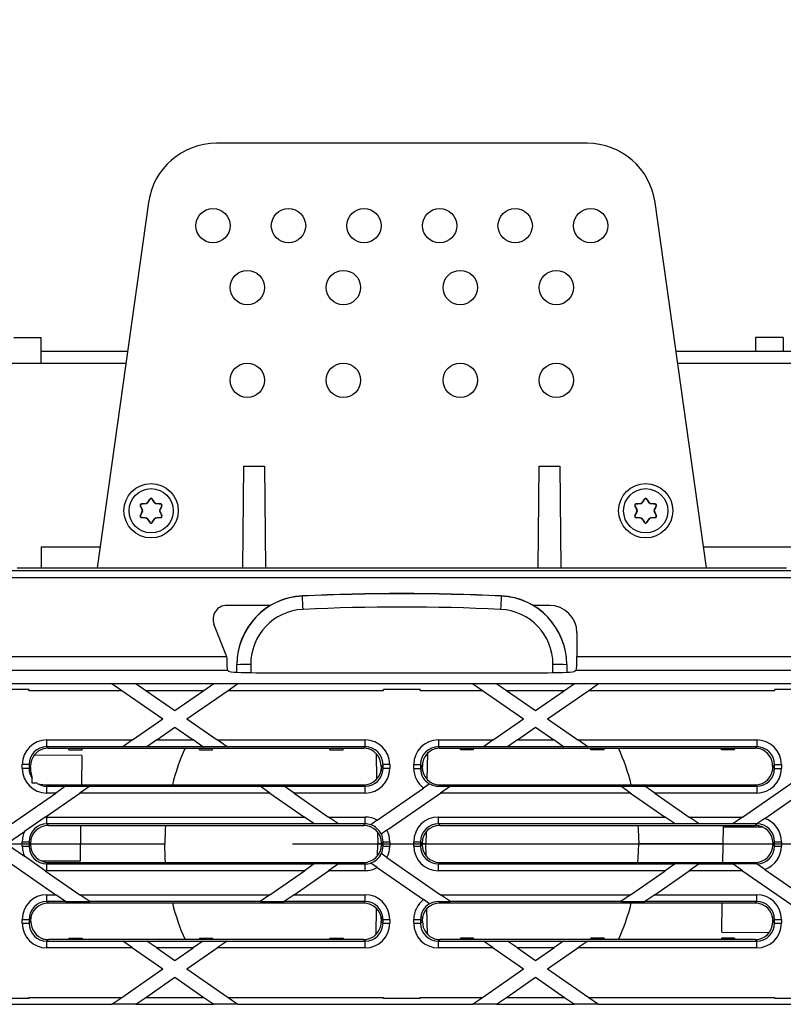
# Model space of a CAD drawing. Units: millimetres. Extents: x 70 to 4130, y 70 to 2900.
# Drawn here: x 1464 to 1575, y 400 to 543 of the extents above; entities that cross this region are included whole.
import ezdxf

# ---------------------------------------------------------------- set-up
doc = ezdxf.new("R2010")
doc.units = ezdxf.units.MM
doc.header["$LTSCALE"] = 10
doc.linetypes.add('CENTERX2', pattern=[20.32, 12.7, -2.54, 2.54, -2.54])
doc.layers.add('HAURATON_CENTERLINE', color=60, linetype='CENTERX2')
doc.layers.add('HAURATON_DIMENSIONING', color=1, linetype='Continuous')
doc.layers.add('HAURATON_PRODUCT_CONTOUR', color=7, linetype='Continuous', lineweight=25)
doc.styles.add('SLDTEXTSTYLE2', font='ARIAL.TTF', dxfattribs={"width": 0.948})
doc.dimstyles.new('SLDDIMSTYLE0', dxfattribs={"dimtxt": 35, "dimasz": 35, "dimexe": 0, "dimexo": 0.0625, "dimgap": 8.75, "dimtad": 1, "dimdec": 0, "dimrnd": 1e-09, "dimzin": 12, "dimdsep": 46, "dimtxsty": 'SLDTEXTSTYLE2', "dimsah": 1, "dimcen": 0.09, "dimadec": 0, "dimazin": 3, "dimtfac": 1, "dimtdec": 0, "dimtofl": 0, "dimtmove": 0, "dimatfit": 3, "dimfxl": 1, "dimfrac": 2, "dimtolj": 1, "dimtzin": 12, "dimarcsym": 0})

# ---------------------------------------------------------------- blocks, each defined once
blk = doc.blocks.new('_D_3')
at = {"layer": 'HAURATON_DIMENSIONING'}
for p, q in [((1603.87, 691.6), (1684.08, 691.6)), ((1684.08, 621.84), (1603.87, 621.84)), ((1393.98, 494.91), (1393.98, 617.89)), ((1893.98, 423.21), (1893.98, 617.89)), ((1893.98, 607.89), (1393.98, 607.89))]:
    blk.add_line(p, q, dxfattribs=at)
for centre, start, end in [((1603.87, 656.72), 90, 270), ((1684.08, 656.72), 270, 90)]:
    blk.add_arc(centre, 34.88, start, end, dxfattribs=at)
for points in [[(1393.98, 607.89), (1428.98, 602.51), (1428.98, 613.28)], [(1893.98, 607.89), (1858.98, 613.28), (1858.98, 602.51)]]:
    blk.add_solid(points, dxfattribs=at)
at = {"layer": 'HAURATON_DIMENSIONING', "insert": (1603.87, 674.98), "char_height": 35, "attachment_point": 1, "style": 'SLDTEXTSTYLE2'}
blk.add_mtext('500', dxfattribs=at)

msp = doc.modelspace()

# ---------------------------------------------------------------- linework, layer by layer
at = {"layer": 'HAURATON_CENTERLINE'}
msp.add_line((893.98, 423.21), (1893.98, 423.21), dxfattribs=at)
at = {"layer": 'HAURATON_PRODUCT_CONTOUR'}
for p, q in [((1546.45, 525.21), (1492.5, 525.21)), ((1482.6, 516.6), (1475.13, 463.41)), ((1563.83, 463.41), (1556.35, 516.6)), ((1462.98, 496.91), (1466.98, 496.91)), ((1466.98, 493.21), (1466.98, 496.91)), ((1574.98, 496.91), (1570.98, 496.91)), ((1570.98, 496.91), (1570.98, 494.91)), ((1574.98, 496.91), (1574.98, 494.91)), ((1479.55, 494.91), (1466.98, 494.91)), ((1579.98, 494.91), (1559.4, 494.91)), ((1308.64, 493.21), (1479.31, 493.21)), ((1559.64, 493.21), (1728.31, 493.21)), ((1496.35, 463.41), (1496.48, 478.21)), ((1496.48, 478.21), (1499.48, 478.21)), ((1499.48, 478.21), (1499.61, 463.41)), ((1539.35, 463.41), (1539.48, 478.21)), ((1539.48, 478.21), (1542.48, 478.21)), ((1542.48, 478.21), (1542.61, 463.41)), ((1482.81, 473.4), (1482.42, 472.84)), ((1482.81, 473.4), (1482.81, 473.44)), ((1483.14, 473.44), (1483.14, 473.4)), ((1483.53, 472.84), (1483.14, 473.4)), ((1554.81, 473.4), (1554.42, 472.84)), ((1554.81, 473.4), (1554.81, 473.44)), ((1555.14, 473.44), (1555.14, 473.4)), ((1555.53, 472.84), (1555.14, 473.4)), ((1481.44, 472.41), (1481.4, 472.44)), ((1481.44, 472.41), (1481.72, 471.8)), ((1481.72, 471.63), (1481.44, 471.01)), ((1481.56, 472.72), (1481.6, 472.7)), ((1482.28, 472.76), (1481.6, 472.7)), ((1481.69, 471.8), (1481.72, 471.8)), ((1481.72, 471.63), (1481.69, 471.63)), ((1482.28, 472.76), (1482.26, 472.78)), ((1482.41, 472.87), (1482.42, 472.84)), ((1483.53, 472.84), (1483.54, 472.87)), ((1483.69, 472.78), (1483.68, 472.76)), ((1484.35, 472.7), (1483.68, 472.76)), ((1484.23, 471.8), (1484.52, 472.41)), ((1484.23, 471.8), (1484.26, 471.8)), ((1484.26, 471.63), (1484.23, 471.63)), ((1484.52, 471.01), (1484.23, 471.63)), ((1484.35, 472.7), (1484.39, 472.72)), ((1484.56, 472.44), (1484.52, 472.41)), ((1553.44, 472.41), (1553.4, 472.44)), ((1553.44, 472.41), (1553.72, 471.8)), ((1553.72, 471.63), (1553.44, 471.01)), ((1553.56, 472.72), (1553.6, 472.7)), ((1554.28, 472.76), (1553.6, 472.7)), ((1553.69, 471.8), (1553.72, 471.8)), ((1553.72, 471.63), (1553.69, 471.63)), ((1554.28, 472.76), (1554.26, 472.78)), ((1554.41, 472.87), (1554.42, 472.84)), ((1555.53, 472.84), (1555.54, 472.87)), ((1555.69, 472.78), (1555.68, 472.76)), ((1556.35, 472.7), (1555.68, 472.76)), ((1556.23, 471.8), (1556.52, 472.41)), ((1556.23, 471.8), (1556.26, 471.8)), ((1556.26, 471.63), (1556.23, 471.63)), ((1556.52, 471.01), (1556.23, 471.63)), ((1556.35, 472.7), (1556.39, 472.72)), ((1556.56, 472.44), (1556.52, 472.41)), ((1481.4, 470.99), (1481.44, 471.01)), ((1481.6, 470.73), (1481.56, 470.71)), ((1481.6, 470.73), (1482.28, 470.67)), ((1482.26, 470.64), (1482.28, 470.67)), ((1482.42, 470.59), (1482.41, 470.56)), ((1482.42, 470.59), (1482.81, 470.03)), ((1483.14, 470.03), (1483.53, 470.59)), ((1483.54, 470.56), (1483.53, 470.59)), ((1483.68, 470.67), (1484.35, 470.73)), ((1483.68, 470.67), (1483.69, 470.64)), ((1484.39, 470.71), (1484.35, 470.73)), ((1484.52, 471.01), (1484.56, 470.99)), ((1553.4, 470.99), (1553.44, 471.01)), ((1553.6, 470.73), (1553.56, 470.71)), ((1553.6, 470.73), (1554.28, 470.67)), ((1554.26, 470.64), (1554.28, 470.67)), ((1554.42, 470.59), (1554.41, 470.56)), ((1554.42, 470.59), (1554.81, 470.03)), ((1555.14, 470.03), (1555.53, 470.59)), ((1555.54, 470.56), (1555.53, 470.59)), ((1555.68, 470.67), (1556.35, 470.73)), ((1555.68, 470.67), (1555.69, 470.64)), ((1556.39, 470.71), (1556.35, 470.73)), ((1556.52, 471.01), (1556.56, 470.99)), ((1482.81, 469.98), (1482.81, 470.03)), ((1483.14, 470.03), (1483.14, 469.98)), ((1554.81, 469.98), (1554.81, 470.03)), ((1555.14, 470.03), (1555.14, 469.98)), ((1466.98, 466.46), (1475.55, 466.46)), ((1466.98, 466.46), (1466.98, 463.41)), ((1563.4, 466.46), (1579.98, 466.46)), ((1426.27, 462.99), (1917.87, 462.99)), ((1463.48, 463.41), (1575.48, 463.41)), ((1426.22, 461.99), (1917.87, 461.99)), ((1505, 459.32), (1505, 459.29)), ((1533.95, 459.29), (1533.95, 459.32)), ((1500.37, 457.93), (1493.99, 457.93)), ((1540.97, 457.93), (1538.58, 457.93)), ((1493.92, 450.68), (1492.13, 455.2)), ((1544.96, 453.94), (1544.96, 450.51)), ((1426.22, 450.51), (1493.97, 450.51)), ((1493.97, 450.51), (1493.99, 450.32)), ((1544.96, 450.51), (1742.99, 450.51)), ((1495.48, 449.3), (1495.48, 449.34)), ((1495.48, 448.2), (1495.48, 449.3)), ((1497.48, 449.35), (1497.48, 448.14)), ((1541.48, 448.14), (1541.48, 449.35)), ((1543.48, 449.34), (1543.48, 449.3)), ((1543.48, 449.3), (1543.48, 448.2)), ((1426.12, 448.51), (1494.09, 448.51)), ((1494.09, 448.51), (1494.26, 448.34)), ((1498.26, 448.14), (1540.7, 448.14)), ((1544.86, 448.51), (1544.69, 448.34)), ((1544.86, 448.51), (1743.09, 448.51)), ((1443.11, 446.56), (1477.26, 446.56)), ((1477.26, 446.57), (1480.77, 446.57)), ((1477.26, 446.57), (1477.26, 446.56)), ((1477.26, 446.56), (1478.7, 445.56)), ((1480.77, 446.57), (1480.77, 446.56)), ((1480.77, 446.56), (1492.11, 446.56)), ((1480.77, 446.56), (1482.21, 445.56)), ((1490.67, 445.56), (1492.11, 446.56)), ((1492.11, 446.57), (1495.62, 446.57)), ((1492.11, 446.56), (1492.11, 446.57)), ((1494.18, 445.56), (1495.62, 446.56)), ((1495.62, 446.56), (1495.62, 446.57)), ((1495.62, 446.56), (1529.77, 446.56)), ((1529.77, 446.57), (1533.28, 446.57)), ((1529.77, 446.57), (1529.77, 446.56)), ((1529.77, 446.56), (1531.21, 445.56)), ((1533.28, 446.57), (1533.28, 446.56)), ((1533.28, 446.56), (1534.72, 445.56)), ((1533.28, 446.56), (1544.62, 446.56)), ((1543.18, 445.56), (1544.62, 446.56)), ((1544.62, 446.57), (1548.13, 446.57)), ((1544.62, 446.56), (1544.62, 446.57)), ((1546.69, 445.56), (1548.13, 446.56)), ((1548.13, 446.56), (1548.13, 446.57)), ((1548.13, 446.56), (1582.28, 446.56)), ((1465.16, 445.71), (1459.79, 445.71)), ((1465.16, 445.56), (1465.16, 445.71)), ((1465.16, 445.71), (1465.16, 445.71)), ((1465.16, 445.56), (1478.7, 445.56)), ((1478.7, 445.56), (1484.69, 441.42)), ((1482.21, 445.56), (1490.67, 445.56)), ((1482.21, 445.56), (1486.44, 442.63)), ((1486.44, 442.63), (1490.67, 445.56)), ((1488.2, 441.42), (1494.18, 445.56)), ((1494.18, 445.56), (1516.79, 445.56)), ((1516.79, 445.56), (1516.79, 445.71)), ((1522.16, 445.71), (1516.79, 445.71)), ((1516.79, 445.71), (1516.79, 445.71)), ((1522.16, 445.56), (1522.16, 445.71)), ((1522.16, 445.71), (1522.16, 445.71)), ((1522.16, 445.56), (1531.21, 445.56)), ((1531.21, 445.56), (1537.2, 441.42)), ((1534.72, 445.56), (1538.95, 442.63)), ((1534.72, 445.56), (1543.18, 445.56)), ((1538.95, 442.63), (1543.18, 445.56)), ((1540.71, 441.42), (1546.69, 445.56)), ((1546.69, 445.56), (1573.79, 445.56)), ((1573.79, 445.56), (1573.79, 445.71)), ((1573.79, 445.71), (1573.79, 445.71)), ((1579.16, 445.71), (1573.79, 445.71)), ((1480.28, 438.36), (1484.69, 441.42)), ((1483.79, 438.36), (1486.44, 440.2)), ((1486.44, 440.2), (1489.09, 438.36)), ((1488.2, 441.42), (1492.6, 438.36)), ((1532.79, 438.36), (1537.2, 441.42)), ((1536.3, 438.36), (1538.95, 440.2)), ((1538.95, 440.2), (1541.6, 438.36)), ((1540.71, 441.42), (1545.11, 438.36)), ((1467.81, 438.36), (1480.28, 438.36)), ((1467.81, 437.36), (1467.81, 438.36)), ((1478.84, 437.36), (1467.81, 437.36)), ((1467.81, 437.36), (1468.02, 437.15)), ((1480.28, 438.36), (1478.84, 437.36)), ((1482.35, 437.36), (1478.84, 437.36)), ((1478.84, 437.36), (1478.84, 437.36)), ((1483.79, 438.36), (1482.35, 437.36)), ((1490.53, 437.36), (1482.35, 437.36)), ((1482.35, 437.36), (1482.35, 437.36)), ((1483.79, 438.36), (1489.09, 438.36)), ((1490.53, 437.36), (1489.09, 438.36)), ((1490.53, 437.36), (1490.54, 437.36)), ((1494.05, 437.36), (1490.54, 437.36)), ((1492.6, 438.36), (1514.14, 438.36)), ((1494.04, 437.36), (1492.6, 438.36)), ((1514.14, 437.36), (1494.04, 437.36)), ((1494.04, 437.36), (1494.05, 437.36)), ((1513.93, 437.15), (1514.14, 437.36)), ((1514.14, 437.36), (1514.14, 438.36)), ((1524.81, 438.36), (1532.79, 438.36)), ((1524.81, 438.36), (1524.81, 437.36)), ((1531.35, 437.36), (1524.81, 437.36)), ((1524.81, 437.36), (1525.02, 437.15)), ((1532.79, 438.36), (1531.35, 437.36)), ((1534.86, 437.36), (1531.35, 437.36)), ((1531.35, 437.36), (1531.35, 437.36)), ((1536.3, 438.36), (1534.86, 437.36)), ((1543.04, 437.36), (1534.86, 437.36)), ((1534.86, 437.36), (1534.86, 437.36)), ((1536.3, 438.36), (1541.6, 438.36)), ((1543.04, 437.36), (1541.6, 438.36)), ((1543.04, 437.36), (1543.05, 437.36)), ((1546.56, 437.36), (1543.05, 437.36)), ((1545.11, 438.36), (1571.14, 438.36)), ((1546.55, 437.36), (1545.11, 438.36)), ((1571.14, 437.36), (1546.55, 437.36)), ((1546.55, 437.36), (1546.56, 437.36)), ((1570.93, 437.15), (1571.14, 437.36)), ((1571.14, 438.36), (1571.14, 437.36)), ((1472.9, 436.09), (1465.98, 436.13)), ((1468.02, 437.15), (1513.93, 437.15)), ((1471.02, 436.91), (1471.01, 437.15)), ((1471.02, 436.91), (1472.93, 436.91)), ((1472.9, 436.09), (1472.82, 431.81)), ((1472.93, 436.91), (1472.94, 437.15)), ((1490.02, 436.91), (1490.01, 437.15)), ((1490.02, 436.91), (1491.93, 436.91)), ((1491.93, 436.91), (1491.94, 437.15)), ((1509.02, 436.91), (1509.01, 437.15)), ((1509.02, 436.91), (1510.93, 436.91)), ((1510.93, 436.91), (1510.94, 437.15)), ((1515.75, 436.36), (1515.81, 432.62)), ((1523.21, 436.37), (1523.14, 432.62)), ((1525.02, 437.15), (1570.93, 437.15)), ((1528.02, 436.91), (1528.01, 437.15)), ((1529.93, 436.91), (1528.02, 436.91)), ((1529.93, 436.91), (1529.94, 437.15)), ((1547.02, 436.91), (1547.01, 437.15)), ((1548.93, 436.91), (1547.02, 436.91)), ((1548.93, 436.91), (1548.94, 437.15)), ((1566.02, 436.91), (1566.01, 437.15)), ((1567.93, 436.91), (1566.02, 436.91)), ((1567.93, 436.91), (1567.94, 437.15)), ((1464.21, 434.2), (1464.21, 434.77)), ((1465.21, 434.77), (1464.21, 434.77)), ((1465.21, 434.77), (1465.21, 434.2)), ((1465.43, 434.55), (1465.21, 434.77)), ((1465.21, 434.2), (1465.43, 434.41)), ((1465.43, 434.41), (1465.43, 434.55)), ((1516.74, 434.77), (1516.46, 434.49)), ((1516.46, 434.49), (1516.46, 433.84)), ((1516.53, 434.41), (1516.74, 434.2)), ((1517.74, 434.77), (1516.74, 434.77)), ((1516.74, 434.2), (1516.74, 434.77)), ((1517.74, 434.77), (1517.74, 434.2)), ((1521.21, 434.2), (1521.21, 434.77)), ((1521.21, 434.77), (1522.21, 434.77)), ((1522.21, 434.77), (1522.21, 434.2)), ((1522.49, 434.49), (1522.21, 434.77)), ((1522.21, 434.2), (1522.43, 434.41)), ((1522.49, 433.84), (1522.49, 434.49)), ((1573.74, 434.77), (1573.46, 434.49)), ((1573.46, 434.49), (1573.46, 433.84)), ((1573.53, 434.41), (1573.74, 434.2)), ((1573.74, 434.2), (1573.74, 434.77)), ((1573.74, 434.77), (1574.74, 434.77)), ((1574.74, 434.77), (1574.74, 434.2)), ((1465.21, 434.2), (1464.21, 434.2)), ((1517.74, 434.2), (1516.74, 434.2)), ((1521.21, 434.2), (1522.21, 434.2)), ((1569.09, 427.12), (1578.28, 433.5)), ((1573.74, 434.2), (1574.74, 434.2)), ((1468.02, 431.81), (1467.81, 431.6)), ((1467.81, 430.6), (1467.81, 431.6)), ((1467.81, 431.6), (1470.53, 431.6)), ((1468.02, 431.81), (1513.93, 431.81)), ((1470.53, 431.6), (1469.09, 430.6)), ((1470.53, 431.6), (1474.04, 431.6)), ((1470.53, 431.6), (1470.53, 431.6)), ((1474.04, 431.6), (1472.6, 430.6)), ((1474.04, 431.6), (1498.84, 431.6)), ((1474.04, 431.6), (1474.04, 431.6)), ((1500.28, 430.6), (1498.84, 431.6)), ((1498.84, 431.6), (1502.35, 431.6)), ((1498.84, 431.6), (1498.84, 431.6)), ((1502.35, 431.6), (1514.14, 431.6)), ((1503.79, 430.6), (1502.35, 431.6)), ((1502.35, 431.6), (1502.35, 431.6)), ((1514.14, 431.6), (1513.93, 431.81)), ((1514.14, 430.6), (1514.14, 431.6)), ((1523.53, 431.94), (1522.64, 431.33)), ((1525.02, 431.81), (1524.81, 431.6)), ((1524.81, 431.6), (1526.55, 431.6)), ((1525.02, 431.81), (1570.93, 431.81)), ((1526.55, 431.6), (1525.11, 430.6)), ((1526.55, 431.6), (1551.35, 431.6)), ((1526.55, 431.6), (1526.55, 431.6)), ((1552.79, 430.6), (1551.35, 431.6)), ((1551.35, 431.6), (1554.86, 431.6)), ((1551.35, 431.6), (1551.35, 431.6)), ((1554.86, 431.6), (1571.14, 431.6)), ((1556.3, 430.6), (1554.86, 431.6)), ((1554.86, 431.6), (1554.86, 431.6)), ((1571.14, 431.6), (1570.93, 431.81)), ((1571.14, 431.6), (1571.14, 430.6)), ((1572.32, 426.93), (1579.21, 431.71)), ((1460.55, 424.68), (1469.09, 430.6)), ((1467.57, 427.12), (1472.6, 430.6)), ((1469.09, 430.6), (1467.81, 430.6)), ((1500.28, 430.6), (1472.6, 430.6)), ((1500.28, 430.6), (1505.3, 427.12)), ((1503.79, 430.6), (1508.81, 427.12)), ((1514.14, 430.6), (1503.79, 430.6)), ((1515.91, 426.66), (1522.64, 431.33)), ((1517.32, 425.2), (1525.11, 430.6)), ((1552.79, 430.6), (1525.11, 430.6)), ((1552.79, 430.6), (1557.81, 427.12)), ((1556.3, 430.6), (1561.32, 427.12)), ((1571.14, 430.6), (1556.3, 430.6)), ((1467.57, 427.12), (1464.53, 425.01)), ((1467.81, 426.13), (1467.81, 427.12)), ((1467.81, 427.12), (1505.3, 427.12)), ((1506.74, 426.13), (1467.81, 426.13)), ((1467.81, 426.13), (1468.02, 425.91)), ((1468.02, 425.91), (1513.93, 425.91)), ((1472.72, 425.91), (1472.63, 420.71)), ((1506.74, 426.13), (1505.3, 427.12)), ((1506.74, 426.13), (1506.74, 426.12)), ((1510.25, 426.12), (1506.74, 426.12)), ((1508.81, 427.12), (1514.14, 427.12)), ((1510.25, 426.13), (1508.81, 427.12)), ((1514.14, 426.13), (1510.25, 426.13)), ((1510.25, 426.13), (1510.25, 426.12)), ((1513.93, 425.91), (1514.14, 426.13)), ((1514.14, 426.13), (1514.14, 427.12)), ((1515.91, 426.66), (1514.95, 426)), ((1524.81, 426.13), (1524.81, 427.12)), ((1524.81, 427.12), (1557.81, 427.12)), ((1559.25, 426.13), (1524.81, 426.13)), ((1524.81, 426.13), (1525.02, 425.91)), ((1525.02, 425.91), (1570.93, 425.91)), ((1559.25, 426.13), (1557.81, 427.12)), ((1559.25, 426.13), (1559.25, 426.12)), ((1562.76, 426.12), (1559.25, 426.12)), ((1561.32, 427.12), (1569.09, 427.12)), ((1562.76, 426.13), (1561.32, 427.12)), ((1567.65, 426.13), (1562.76, 426.13)), ((1562.76, 426.13), (1562.76, 426.12)), ((1569.09, 427.12), (1567.65, 426.13)), ((1567.65, 426.12), (1567.65, 426.13)), ((1571.14, 426.12), (1567.65, 426.12)), ((1570.93, 425.91), (1571.14, 426.12)), ((1572.32, 426.93), (1571.16, 426.13)), ((1571.16, 426.12), (1571.16, 426.13)), ((1461.94, 423.21), (1464.53, 425.01)), ((1515.95, 424.95), (1515.98, 423.21)), ((1517.32, 425.2), (1516.49, 424.63)), ((1523.01, 424.95), (1522.98, 423.21)), ((1566.23, 420.51), (1566.32, 425.71)), ((1566.32, 425.71), (1571.93, 425.71)), ((1461.94, 423.21), (1464.53, 421.42)), ((1464.21, 423.53), (1465.21, 423.53)), ((1464.21, 422.9), (1464.21, 423.53)), ((1464.21, 422.9), (1465.21, 422.9)), ((1465.21, 423.53), (1465.21, 422.9)), ((1465.43, 423.32), (1465.21, 423.53)), ((1465.21, 422.9), (1465.43, 423.11)), ((1465.43, 423.11), (1465.43, 423.32)), ((1472.67, 423.21), (1484.98, 423.21)), ((1515.95, 421.47), (1515.98, 423.21)), ((1516.53, 423.21), (1515.98, 423.21)), ((1516.74, 423.53), (1516.53, 423.32)), ((1516.53, 423.11), (1516.53, 423.32)), ((1516.53, 423.11), (1516.74, 422.9)), ((1516.74, 423.53), (1517.74, 423.53)), ((1516.74, 422.9), (1516.74, 423.53)), ((1516.74, 422.9), (1517.74, 422.9)), ((1517.74, 423.53), (1517.74, 422.9)), ((1521.21, 422.9), (1521.21, 423.53)), ((1521.21, 423.53), (1522.21, 423.53)), ((1521.21, 422.9), (1522.21, 422.9)), ((1522.21, 423.53), (1522.21, 422.9)), ((1522.43, 423.32), (1522.21, 423.53)), ((1522.21, 422.9), (1522.43, 423.11)), ((1522.43, 423.11), (1522.43, 423.32)), ((1522.98, 423.21), (1522.43, 423.21)), ((1523.01, 421.47), (1522.98, 423.21)), ((1566.28, 423.21), (1553.98, 423.21)), ((1573.74, 423.53), (1573.53, 423.32)), ((1573.53, 423.11), (1573.53, 423.32)), ((1573.53, 423.11), (1573.74, 422.9)), ((1573.74, 422.9), (1573.74, 423.53)), ((1573.74, 423.53), (1574.74, 423.53)), ((1573.74, 422.9), (1574.74, 422.9)), ((1574.74, 423.53), (1574.74, 422.9)), ((1460.55, 421.75), (1469.09, 415.82)), ((1467.57, 419.31), (1464.53, 421.42)), ((1517.32, 421.22), (1516.49, 421.8)), ((1472.63, 420.71), (1467.02, 420.71)), ((1468.02, 420.51), (1467.81, 420.3)), ((1467.81, 419.3), (1467.81, 420.3)), ((1467.81, 420.3), (1506.74, 420.3)), ((1468.02, 420.51), (1513.93, 420.51)), ((1506.74, 420.3), (1505.3, 419.3)), ((1510.25, 420.3), (1506.74, 420.3)), ((1506.74, 420.3), (1506.74, 420.3)), ((1510.25, 420.3), (1508.81, 419.3)), ((1510.25, 420.3), (1514.14, 420.3)), ((1510.25, 420.3), (1510.25, 420.3)), ((1514.14, 420.3), (1513.93, 420.51)), ((1514.14, 419.3), (1514.14, 420.3)), ((1515.91, 419.77), (1514.95, 420.43)), ((1517.32, 421.22), (1525.11, 415.82)), ((1525.02, 420.51), (1524.81, 420.3)), ((1524.81, 419.3), (1524.81, 420.3)), ((1524.81, 420.3), (1559.25, 420.3)), ((1525.02, 420.51), (1570.93, 420.51)), ((1559.25, 420.3), (1557.81, 419.3)), ((1562.76, 420.3), (1559.25, 420.3)), ((1559.25, 420.3), (1559.25, 420.3)), ((1562.76, 420.3), (1561.32, 419.3)), ((1562.76, 420.3), (1567.65, 420.3)), ((1562.76, 420.3), (1562.76, 420.3)), ((1569.09, 419.3), (1567.65, 420.3)), ((1571.14, 420.3), (1567.65, 420.3)), ((1567.65, 420.3), (1567.65, 420.3)), ((1571.14, 420.3), (1570.93, 420.51)), ((1572.32, 419.5), (1571.16, 420.3)), ((1571.16, 420.3), (1571.16, 420.3)), ((1467.57, 419.31), (1472.6, 415.82)), ((1505.3, 419.3), (1467.81, 419.3)), ((1500.28, 415.82), (1505.3, 419.3)), ((1503.79, 415.82), (1508.81, 419.3)), ((1514.14, 419.3), (1508.81, 419.3)), ((1515.91, 419.77), (1522.64, 415.1)), ((1557.81, 419.3), (1524.81, 419.3)), ((1552.79, 415.82), (1557.81, 419.3)), ((1556.3, 415.82), (1561.32, 419.3)), ((1569.09, 419.3), (1561.32, 419.3)), ((1569.09, 419.3), (1578.28, 412.93)), ((1572.32, 419.5), (1579.21, 414.72)), ((1467.81, 414.83), (1467.81, 415.82)), ((1467.81, 415.82), (1469.09, 415.82)), ((1470.53, 414.83), (1469.09, 415.82)), ((1472.6, 415.82), (1500.28, 415.82)), ((1474.04, 414.83), (1472.6, 415.82)), ((1500.28, 415.82), (1498.84, 414.83)), ((1503.79, 415.82), (1502.35, 414.83)), ((1503.79, 415.82), (1514.14, 415.82)), ((1514.14, 414.83), (1514.14, 415.82)), ((1525.11, 415.82), (1552.79, 415.82)), ((1526.55, 414.83), (1525.11, 415.82)), ((1552.79, 415.82), (1551.35, 414.83)), ((1556.3, 415.82), (1554.86, 414.83)), ((1556.3, 415.82), (1571.14, 415.82)), ((1571.14, 414.83), (1571.14, 415.82)), ((1470.53, 414.83), (1467.81, 414.83)), ((1467.81, 414.83), (1468.02, 414.61)), ((1468.02, 414.61), (1513.93, 414.61)), ((1470.53, 414.82), (1470.53, 414.83)), ((1470.53, 414.82), (1474.04, 414.82)), ((1498.84, 414.83), (1474.04, 414.83)), ((1474.04, 414.82), (1474.04, 414.83)), ((1498.84, 414.83), (1498.84, 414.82)), ((1498.84, 414.82), (1502.35, 414.82)), ((1514.14, 414.83), (1502.35, 414.83)), ((1502.35, 414.83), (1502.35, 414.82)), ((1513.93, 414.61), (1514.14, 414.83)), ((1523.53, 414.49), (1522.64, 415.1)), ((1524.81, 414.82), (1525.02, 414.61)), ((1524.81, 414.82), (1526.55, 414.82)), ((1525.02, 414.61), (1570.93, 414.61)), ((1551.35, 414.83), (1526.55, 414.83)), ((1526.55, 414.82), (1526.55, 414.83)), ((1551.35, 414.83), (1551.35, 414.82)), ((1551.35, 414.82), (1554.86, 414.82)), ((1571.14, 414.83), (1554.86, 414.83)), ((1554.86, 414.83), (1554.86, 414.82)), ((1566.06, 410.34), (1566.13, 414.61)), ((1570.93, 414.61), (1571.14, 414.83)), ((1515.75, 410.05), (1515.81, 413.81)), ((1523.21, 410.06), (1523.14, 413.81)), ((1464.21, 412.23), (1465.21, 412.23)), ((1464.21, 411.66), (1464.21, 412.23)), ((1464.21, 411.66), (1465.21, 411.66)), ((1465.21, 412.23), (1465.21, 411.66)), ((1465.43, 412.02), (1465.21, 412.23)), ((1465.21, 411.66), (1465.49, 411.93)), ((1465.49, 411.93), (1465.49, 412.59)), ((1516.46, 412.59), (1516.46, 411.93)), ((1516.46, 411.93), (1516.74, 411.66)), ((1516.74, 412.23), (1516.53, 412.02)), ((1516.74, 412.23), (1517.74, 412.23)), ((1516.74, 411.66), (1516.74, 412.23)), ((1516.74, 411.66), (1517.74, 411.66)), ((1517.74, 412.23), (1517.74, 411.66)), ((1521.21, 411.66), (1521.21, 412.23)), ((1521.21, 412.23), (1522.21, 412.23)), ((1521.21, 411.66), (1522.21, 411.66)), ((1522.21, 412.23), (1522.21, 411.66)), ((1522.43, 412.02), (1522.21, 412.23)), ((1522.21, 411.66), (1522.49, 411.93)), ((1522.49, 411.93), (1522.49, 412.59)), ((1573.46, 412.59), (1573.46, 411.93)), ((1573.46, 411.93), (1573.74, 411.66)), ((1573.74, 412.23), (1573.53, 412.02)), ((1573.74, 412.23), (1574.74, 412.23)), ((1573.74, 411.66), (1573.74, 412.23)), ((1573.74, 411.66), (1574.74, 411.66)), ((1574.74, 412.23), (1574.74, 411.66)), ((1566.06, 410.34), (1572.94, 410.3)), ((1468.02, 409.28), (1467.81, 409.06)), ((1467.81, 408.06), (1467.81, 409.06)), ((1467.81, 409.06), (1478.84, 409.06)), ((1513.93, 409.28), (1468.02, 409.28)), ((1471.02, 409.51), (1471.01, 409.28)), ((1471.02, 409.51), (1472.93, 409.51)), ((1472.93, 409.51), (1472.94, 409.28)), ((1478.84, 409.07), (1482.35, 409.07)), ((1478.84, 409.07), (1478.84, 409.06)), ((1480.28, 408.06), (1478.84, 409.06)), ((1482.35, 409.07), (1482.35, 409.06)), ((1482.35, 409.06), (1490.53, 409.06)), ((1483.79, 408.06), (1482.35, 409.06)), ((1490.53, 409.06), (1489.09, 408.06)), ((1490.02, 409.51), (1490.01, 409.28)), ((1490.02, 409.51), (1491.93, 409.51)), ((1490.53, 409.06), (1490.54, 409.07)), ((1490.54, 409.07), (1494.05, 409.07)), ((1491.93, 409.51), (1491.94, 409.28)), ((1494.04, 409.06), (1492.6, 408.06)), ((1494.04, 409.06), (1494.05, 409.07)), ((1494.04, 409.06), (1514.14, 409.06)), ((1509.02, 409.51), (1509.01, 409.28)), ((1509.02, 409.51), (1510.93, 409.51)), ((1510.93, 409.51), (1510.94, 409.28)), ((1514.14, 409.06), (1513.93, 409.28)), ((1514.14, 408.06), (1514.14, 409.06)), ((1525.02, 409.28), (1524.81, 409.06)), ((1524.81, 408.06), (1524.81, 409.06)), ((1524.81, 409.06), (1531.35, 409.06)), ((1570.93, 409.28), (1525.02, 409.28)), ((1528.02, 409.51), (1528.01, 409.28)), ((1529.93, 409.51), (1528.02, 409.51)), ((1529.93, 409.51), (1529.94, 409.28)), ((1531.35, 409.07), (1534.86, 409.07)), ((1531.35, 409.07), (1531.35, 409.06)), ((1532.79, 408.06), (1531.35, 409.06)), ((1534.86, 409.07), (1534.86, 409.06)), ((1534.86, 409.06), (1543.04, 409.06)), ((1536.3, 408.06), (1534.86, 409.06)), ((1543.04, 409.06), (1541.6, 408.06)), ((1543.04, 409.06), (1543.05, 409.07)), ((1543.05, 409.07), (1546.56, 409.07)), ((1546.55, 409.06), (1545.11, 408.06)), ((1546.55, 409.06), (1546.56, 409.07)), ((1546.55, 409.06), (1571.14, 409.06)), ((1547.02, 409.51), (1547.01, 409.28)), ((1548.93, 409.51), (1547.02, 409.51)), ((1548.93, 409.51), (1548.94, 409.28)), ((1566.02, 409.51), (1566.01, 409.28)), ((1567.93, 409.51), (1566.02, 409.51)), ((1567.93, 409.51), (1567.94, 409.28)), ((1571.14, 409.06), (1570.93, 409.28)), ((1571.14, 408.06), (1571.14, 409.06)), ((1480.28, 408.06), (1467.81, 408.06)), ((1480.28, 408.06), (1484.69, 405.01)), ((1489.09, 408.06), (1483.79, 408.06)), ((1483.79, 408.06), (1486.44, 406.23)), ((1486.44, 406.23), (1489.09, 408.06)), ((1488.2, 405.01), (1492.6, 408.06)), ((1514.14, 408.06), (1492.6, 408.06)), ((1532.79, 408.06), (1524.81, 408.06)), ((1532.79, 408.06), (1537.2, 405.01)), ((1536.3, 408.06), (1538.95, 406.23)), ((1541.6, 408.06), (1536.3, 408.06)), ((1538.95, 406.23), (1541.6, 408.06)), ((1540.71, 405.01), (1545.11, 408.06)), ((1571.14, 408.06), (1545.11, 408.06)), ((1478.7, 400.86), (1484.69, 405.01)), ((1488.2, 405.01), (1494.18, 400.86)), ((1531.21, 400.86), (1537.2, 405.01)), ((1540.71, 405.01), (1546.69, 400.86)), ((1482.21, 400.86), (1486.44, 403.79)), ((1486.44, 403.79), (1490.67, 400.86)), ((1534.72, 400.86), (1538.95, 403.79)), ((1538.95, 403.79), (1543.18, 400.86)), ((1465.16, 400.71), (1459.79, 400.71)), ((1465.16, 400.86), (1478.7, 400.86)), ((1465.16, 400.71), (1465.16, 400.86)), ((1465.16, 400.71), (1465.16, 400.71)), ((1477.26, 399.86), (1478.7, 400.86)), ((1480.77, 399.86), (1482.21, 400.86)), ((1482.21, 400.86), (1490.67, 400.86)), ((1490.67, 400.86), (1492.11, 399.86)), ((1494.18, 400.86), (1516.79, 400.86)), ((1494.18, 400.86), (1495.62, 399.86)), ((1516.79, 400.71), (1516.79, 400.86)), ((1522.16, 400.71), (1516.79, 400.71)), ((1516.79, 400.71), (1516.79, 400.71)), ((1522.16, 400.86), (1531.21, 400.86)), ((1522.16, 400.71), (1522.16, 400.86)), ((1522.16, 400.71), (1522.16, 400.71)), ((1529.77, 399.86), (1531.21, 400.86)), ((1533.28, 399.86), (1534.72, 400.86)), ((1534.72, 400.86), (1543.18, 400.86)), ((1543.18, 400.86), (1544.62, 399.86)), ((1546.69, 400.86), (1573.79, 400.86)), ((1546.69, 400.86), (1548.13, 399.86)), ((1573.79, 400.71), (1573.79, 400.86)), ((1579.16, 400.71), (1573.79, 400.71)), ((1573.79, 400.71), (1573.79, 400.71)), ((1443.11, 399.86), (1477.26, 399.86)), ((1480.77, 399.86), (1477.26, 399.86)), ((1477.26, 399.86), (1477.26, 399.86)), ((1480.77, 399.86), (1492.11, 399.86)), ((1480.77, 399.86), (1480.77, 399.86)), ((1495.62, 399.86), (1492.11, 399.86)), ((1492.11, 399.86), (1492.11, 399.86)), ((1495.62, 399.86), (1529.77, 399.86)), ((1495.62, 399.86), (1495.62, 399.86)), ((1533.28, 399.86), (1529.77, 399.86)), ((1529.77, 399.86), (1529.77, 399.86)), ((1533.28, 399.86), (1544.62, 399.86)), ((1533.28, 399.86), (1533.28, 399.86)), ((1548.13, 399.86), (1544.62, 399.86)), ((1544.62, 399.86), (1544.62, 399.86)), ((1548.13, 399.86), (1582.28, 399.86)), ((1548.13, 399.86), (1548.13, 399.86))]:
    msp.add_line(p, q, dxfattribs=at)
at = {"layer": 'HAURATON_PRODUCT_CONTOUR', "flags": 128}
for points in [[(1482.41, 472.87), (1482.46, 472.94), (1482.51, 473.01), (1482.56, 473.08), (1482.61, 473.16), (1482.66, 473.23), (1482.71, 473.3), (1482.76, 473.37), (1482.81, 473.44)], [(1483.14, 473.44), (1483.19, 473.37), (1483.24, 473.3), (1483.29, 473.23), (1483.34, 473.16), (1483.39, 473.08), (1483.44, 473.01), (1483.49, 472.94), (1483.54, 472.87)], [(1554.41, 472.87), (1554.46, 472.94), (1554.51, 473.01), (1554.56, 473.08), (1554.61, 473.16), (1554.66, 473.23), (1554.71, 473.3), (1554.76, 473.37), (1554.81, 473.44)], [(1555.14, 473.44), (1555.19, 473.37), (1555.24, 473.3), (1555.29, 473.23), (1555.34, 473.16), (1555.39, 473.08), (1555.44, 473.01), (1555.49, 472.94), (1555.54, 472.87)], [(1481.69, 471.8), (1481.65, 471.88), (1481.62, 471.96), (1481.58, 472.04), (1481.54, 472.12), (1481.51, 472.2), (1481.47, 472.28), (1481.43, 472.36), (1481.4, 472.44)], [(1481.4, 470.99), (1481.43, 471.07), (1481.47, 471.15), (1481.51, 471.23), (1481.54, 471.31), (1481.58, 471.39), (1481.62, 471.47), (1481.65, 471.55), (1481.69, 471.63)], [(1481.56, 472.72), (1481.65, 472.73), (1481.73, 472.74), (1481.82, 472.74), (1481.91, 472.75), (1482, 472.76), (1482.08, 472.77), (1482.17, 472.77), (1482.26, 472.78)], [(1483.69, 472.78), (1483.78, 472.77), (1483.87, 472.77), (1483.95, 472.76), (1484.04, 472.75), (1484.13, 472.74), (1484.22, 472.74), (1484.31, 472.73), (1484.39, 472.72)], [(1484.56, 472.44), (1484.52, 472.36), (1484.48, 472.28), (1484.45, 472.2), (1484.41, 472.12), (1484.37, 472.04), (1484.33, 471.96), (1484.3, 471.88), (1484.26, 471.8)], [(1484.26, 471.63), (1484.3, 471.55), (1484.33, 471.47), (1484.37, 471.39), (1484.41, 471.31), (1484.45, 471.23), (1484.48, 471.15), (1484.52, 471.07), (1484.56, 470.99)], [(1553.69, 471.8), (1553.65, 471.88), (1553.62, 471.96), (1553.58, 472.04), (1553.54, 472.12), (1553.51, 472.2), (1553.47, 472.28), (1553.43, 472.36), (1553.4, 472.44)], [(1553.4, 470.99), (1553.43, 471.07), (1553.47, 471.15), (1553.51, 471.23), (1553.54, 471.31), (1553.58, 471.39), (1553.62, 471.47), (1553.65, 471.55), (1553.69, 471.63)], [(1553.56, 472.72), (1553.65, 472.73), (1553.73, 472.74), (1553.82, 472.74), (1553.91, 472.75), (1554, 472.76), (1554.08, 472.77), (1554.17, 472.77), (1554.26, 472.78)], [(1555.69, 472.78), (1555.78, 472.77), (1555.87, 472.77), (1555.95, 472.76), (1556.04, 472.75), (1556.13, 472.74), (1556.22, 472.74), (1556.31, 472.73), (1556.39, 472.72)], [(1556.56, 472.44), (1556.52, 472.36), (1556.48, 472.28), (1556.45, 472.2), (1556.41, 472.12), (1556.37, 472.04), (1556.33, 471.96), (1556.3, 471.88), (1556.26, 471.8)], [(1556.26, 471.63), (1556.3, 471.55), (1556.33, 471.47), (1556.37, 471.39), (1556.41, 471.31), (1556.45, 471.23), (1556.48, 471.15), (1556.52, 471.07), (1556.56, 470.99)], [(1482.26, 470.64), (1482.17, 470.65), (1482.08, 470.66), (1482, 470.67), (1481.91, 470.67), (1481.82, 470.68), (1481.73, 470.69), (1481.65, 470.7), (1481.56, 470.71)], [(1482.81, 469.98), (1482.76, 470.05), (1482.71, 470.13), (1482.66, 470.2), (1482.61, 470.27), (1482.56, 470.34), (1482.51, 470.41), (1482.46, 470.49), (1482.41, 470.56)], [(1483.54, 470.56), (1483.49, 470.49), (1483.44, 470.41), (1483.39, 470.34), (1483.34, 470.27), (1483.29, 470.2), (1483.24, 470.13), (1483.19, 470.05), (1483.14, 469.98)], [(1484.39, 470.71), (1484.31, 470.7), (1484.22, 470.69), (1484.13, 470.68), (1484.04, 470.67), (1483.95, 470.67), (1483.87, 470.66), (1483.78, 470.65), (1483.69, 470.64)], [(1554.26, 470.64), (1554.17, 470.65), (1554.08, 470.66), (1554, 470.67), (1553.91, 470.67), (1553.82, 470.68), (1553.73, 470.69), (1553.65, 470.7), (1553.56, 470.71)], [(1554.81, 469.98), (1554.76, 470.05), (1554.71, 470.13), (1554.66, 470.2), (1554.61, 470.27), (1554.56, 470.34), (1554.51, 470.41), (1554.46, 470.49), (1554.41, 470.56)], [(1555.54, 470.56), (1555.49, 470.49), (1555.44, 470.41), (1555.39, 470.34), (1555.34, 470.27), (1555.29, 470.2), (1555.24, 470.13), (1555.19, 470.05), (1555.14, 469.98)], [(1556.39, 470.71), (1556.31, 470.7), (1556.22, 470.69), (1556.13, 470.68), (1556.04, 470.67), (1555.95, 470.67), (1555.87, 470.66), (1555.78, 470.65), (1555.69, 470.64)], [(1485.09, 425.91), (1485.04, 425.32), (1484.98, 423.21)], [(1553.86, 425.91), (1553.91, 425.32), (1553.98, 423.21)], [(1485.09, 420.51), (1485.04, 421.1), (1484.98, 423.21)], [(1553.86, 420.51), (1553.91, 421.1), (1553.98, 423.21)]]:
    msp.add_lwpolyline(points, dxfattribs=at)
at = {"layer": 'HAURATON_PRODUCT_CONTOUR'}
for centre, radius in [((1491.98, 513.21), 2.5), ((1502.98, 513.21), 2.5), ((1513.98, 513.21), 2.5), ((1524.98, 513.21), 2.5), ((1535.98, 513.21), 2.5), ((1546.98, 513.21), 2.5), ((1496.98, 504.21), 2.5), ((1510.98, 504.21), 2.5), ((1527.98, 504.21), 2.5), ((1541.98, 504.21), 2.5), ((1496.98, 490.71), 2.5), ((1510.98, 490.71), 2.5), ((1527.98, 490.71), 2.5), ((1541.98, 490.71), 2.5), ((1482.98, 471.71), 3.95), ((1482.98, 471.71), 3.22), ((1554.98, 471.71), 3.95), ((1554.98, 471.71), 3.22)]:
    msp.add_circle(centre, radius, dxfattribs=at)
for centre, radius, start, end in [((1492.5, 515.21), 10, 90, 172), ((1546.45, 515.21), 10, 8, 90), ((1482.98, 473.33), 0.2, 35.208, 144.792), ((1554.98, 473.33), 0.2, 35.208, 144.792), ((1481.58, 472.52), 0.2, 95.208, 204.792), ((1481.51, 471.71), 0.201, 335.0746, 24.9254), ((1482.24, 472.98), 0.201, 275.0746, 324.9254), ((1483.71, 472.98), 0.201, 215.0746, 264.9254), ((1484.44, 471.71), 0.201, 155.0746, 204.9254), ((1484.37, 472.52), 0.2, 335.208, 84.792), ((1553.58, 472.52), 0.2, 95.208, 204.792), ((1553.51, 471.71), 0.201, 335.0746, 24.9254), ((1554.24, 472.98), 0.201, 275.0746, 324.9254), ((1555.71, 472.98), 0.201, 215.0746, 264.9254), ((1556.44, 471.71), 0.201, 155.0746, 204.9254), ((1556.37, 472.52), 0.2, 335.208, 84.792), ((1481.58, 470.91), 0.2, 155.208, 264.792), ((1482.24, 470.44), 0.201, 35.0746, 84.9254), ((1483.71, 470.44), 0.201, 95.0746, 144.9254), ((1484.37, 470.91), 0.2, 275.208, 24.792), ((1553.58, 470.91), 0.2, 155.208, 264.792), ((1554.24, 470.44), 0.201, 35.0746, 84.9254), ((1555.71, 470.44), 0.201, 95.0746, 144.9254), ((1556.37, 470.91), 0.2, 275.208, 24.792), ((1482.98, 470.1), 0.2, 215.208, 324.792), ((1554.98, 470.1), 0.2, 215.208, 324.792), ((1505.47, 449.34), 10, 92.7097, 179.9908), ((1519.48, 154.56), 305.1, 87.2808, 92.7192), ((1093.24, 438.22), 412.3, 2.6589, 2.9295), ((1945.72, 438.22), 412.3, 177.0705, 177.3411), ((1533.48, 449.34), 10, 0.0092, 87.2903), ((1493.99, 455.93), 2, 90, 201.6239), ((1496.96, 430.99), 18.36, 88.3767, 94.6222), ((1542, 430.99), 18.36, 85.3778, 91.6233), ((1516.72, 424.16), 31.59, 155.7103, 165.9736), ((1513.85, 434.56), 2.61, 358.4431, 72.7323), ((1525.07, 434.58), 2.59, 106.8522, 181.9724), ((1522.23, 424.16), 31.59, 14.0263, 24.2898), ((1570.85, 434.56), 2.61, 358.4431, 72.7323), ((1459.18, 432.06), 6.5, 0.0562, 6.267), ((1465.69, 425.82), 6.25, 83.6072, 90.0695), ((1516.72, 422.27), 31.59, 194.0263, 204.2898), ((1522.23, 422.27), 31.59, 335.7103, 345.9736), ((1468.1, 411.86), 2.61, 178.4431, 252.7323), ((1513.88, 411.85), 2.59, 286.8522, 1.9724), ((1525.1, 411.86), 2.61, 178.4431, 252.7323), ((1570.88, 411.85), 2.59, 286.8522, 1.9724)]:
    msp.add_arc(centre, radius, start, end, dxfattribs=at)
for centre, major_axis, ratio, start_param, end_param in [((1482.98, 473.28), (0, -0.2), 0.999537, 2.181944, 4.101241), ((1554.98, 473.28), (0, -0.2), 0.999537, 2.181944, 4.101241), ((1481.62, 472.5), (0.173, -0.1), 0.999537, 2.181944, 4.101241), ((1481.54, 471.71), (-0.2, 0), 0.999815, 2.705397, 3.577789), ((1482.26, 472.96), (-0.1, 0.173), 0.999815, 2.705397, 3.577789), ((1483.69, 472.96), (0.1, 0.173), 0.999815, 2.705397, 3.577789), ((1484.41, 471.71), (0.2, 0), 0.999815, 2.705397, 3.577789), ((1484.33, 472.5), (-0.173, -0.1), 0.999537, 2.181944, 4.101241), ((1553.62, 472.5), (0.173, -0.1), 0.999537, 2.181944, 4.101241), ((1553.54, 471.71), (-0.2, 0), 0.999815, 2.705397, 3.577789), ((1554.26, 472.96), (-0.1, 0.173), 0.999815, 2.705397, 3.577789), ((1555.69, 472.96), (0.1, 0.173), 0.999815, 2.705397, 3.577789), ((1556.41, 471.71), (0.2, 0), 0.999815, 2.705397, 3.577789), ((1556.33, 472.5), (-0.173, -0.1), 0.999537, 2.181944, 4.101241), ((1481.62, 470.93), (0.173, 0.1), 0.999537, 2.181944, 4.101241), ((1482.26, 470.47), (-0.1, -0.173), 0.999815, 2.705397, 3.577789), ((1483.69, 470.47), (0.1, -0.173), 0.999815, 2.705397, 3.577789), ((1484.33, 470.93), (-0.173, 0.1), 0.999537, 2.181944, 4.101241), ((1553.62, 470.93), (0.173, 0.1), 0.999537, 2.181944, 4.101241), ((1554.26, 470.47), (-0.1, -0.173), 0.999815, 2.705397, 3.577789), ((1555.69, 470.47), (0.1, -0.173), 0.999815, 2.705397, 3.577789), ((1556.33, 470.93), (-0.173, 0.1), 0.999537, 2.181944, 4.101241), ((1482.98, 470.14), (0, 0.2), 0.999537, 2.181944, 4.101241), ((1554.98, 470.14), (0, 0.2), 0.999537, 2.181944, 4.101241), ((1505.48, 449.3), (0, 10.01), 0.999246, 0.047475, 1.570796), ((1519.48, 154.32), (0, 305.31), 0.998981, 6.23571, 6.330661), ((1533.48, 449.3), (0, 10.01), 0.999246, 4.712389, 6.23571), ((1505.48, 449.35), (0, 8.01), 0.998972, 0.047475, 1.570796), ((1519.48, 154.38), (0, 303.31), 0.998972, 6.23571, 6.330661), ((1533.48, 449.35), (0, 8.01), 0.998972, 4.712389, 6.23571), ((1540.96, 453.93), (-2.84, -2.84), 0.997265, 2.357564, 3.925621), ((1492.99, 450.32), (0.984, 0.188), 0.99858, 0.003448, 0.188442), ((1494.09, 450.51), (0, 2), 0.052408, 1.666253, 3.089233), ((1544.86, 450.51), (0, 2), 0.052408, 3.193953, 4.712389), ((1498.26, 448.35), (4, 0), 0.052408, 3.193953, 4.712389), ((1540.7, 448.35), (4, 0), 0.052408, 4.712389, 6.230825), ((1465.22, 445.56), (0, 1), 0.052408, 1.421275, 1.570796), ((1516.74, 445.56), (0, 1), 0.052408, 4.712389, 4.86191), ((1522.22, 445.56), (0, 1), 0.052408, 1.421275, 1.570796), ((1573.74, 445.56), (0, 1), 0.052408, 4.712389, 4.86191), ((1467.82, 434.76), (2.55, -2.55), 0.997265, 2.357564, 3.925621), ((1467.82, 434.76), (-1.85, 1.85), 0.995174, 5.499157, 7.067214), ((1514.13, 434.76), (2.55, 2.55), 0.997265, 5.499157, 7.067214), ((1514.13, 434.76), (1.85, 1.85), 0.995174, 5.499157, 7.067214), ((1524.82, 434.76), (2.55, -2.55), 0.997265, 2.357564, 3.925621), ((1524.82, 434.76), (-1.85, 1.85), 0.995174, 5.499157, 7.067214), ((1571.13, 434.76), (2.55, 2.55), 0.997265, 5.499157, 7.067214), ((1571.13, 434.76), (1.85, 1.85), 0.995174, 5.499157, 7.067214), ((1468.03, 434.55), (1.84, -1.84), 0.997265, 2.629285, 3.925621), ((1468.03, 434.55), (1.84, -1.84), 0.997265, 2.357564, 2.629285), ((1513.92, 434.55), (1.84, 1.84), 0.997265, 0.512307, 0.784029), ((1525.03, 434.55), (1.84, -1.84), 0.997265, 2.357564, 2.629285), ((1570.92, 434.55), (1.84, 1.84), 0.997265, 0.512307, 0.784029), ((1466.73, 433.11), (-0.68, 2.9), 0.382903, 1.019415, 1.600164), ((1513.92, 434.42), (-1.84, 1.84), 0.997265, 2.357564, 3.925621), ((1525.03, 434.42), (1.84, 1.84), 0.997265, 2.357564, 3.925621), ((1570.92, 434.42), (-1.84, 1.84), 0.997265, 2.357564, 3.925621), ((1467.82, 434.21), (-2.55, -2.55), 0.997265, 5.499157, 7.067214), ((1467.82, 434.21), (1.85, 1.85), 0.995174, 2.357564, 2.938313), ((1514.13, 434.21), (-2.55, 2.55), 0.997265, 2.357564, 3.925621), ((1514.13, 434.21), (-1.85, 1.85), 0.995174, 2.357564, 3.925621), ((1524.82, 434.21), (-2.55, -2.55), 0.997265, 5.499157, 6.421871), ((1524.82, 434.21), (1.85, 1.85), 0.995174, 2.357564, 3.40976), ((1571.13, 434.21), (-2.55, 2.55), 0.997265, 2.357564, 3.925621), ((1571.13, 434.21), (-1.85, 1.85), 0.995174, 2.357564, 3.925621), ((1467.82, 434.21), (1.85, 1.85), 0.995174, 3.344872, 3.925621), ((1466.73, 433.11), (2.9, -0.68), 0.382903, 4.683021, 5.26377), ((1524.82, 434.21), (-1.84, -1.84), 0.997265, 0.268569, 0.784029), ((1467.82, 423.52), (1.85, -1.85), 0.995174, 2.357564, 3.925621), ((1468.03, 423.31), (-1.84, 1.84), 0.997265, 5.499157, 7.067214), ((1467.82, 423.52), (2.55, -2.55), 0.997265, 2.357564, 2.424092), ((1513.92, 423.31), (1.84, 1.84), 0.997265, 5.499157, 7.067214), ((1514.13, 423.52), (2.55, 2.55), 0.997265, 0.270576, 0.784029), ((1514.13, 423.52), (1.85, 1.85), 0.995174, 0.466607, 0.784029), ((1514.13, 423.52), (1.84, 1.84), 0.997265, 5.93613, 6.750213), ((1524.82, 423.52), (2.55, -2.55), 0.997265, 2.357564, 3.925621), ((1524.82, 423.52), (-1.85, 1.85), 0.995174, 5.499157, 7.067214), ((1525.03, 423.31), (-1.84, 1.84), 0.997265, 5.499157, 7.067214), ((1570.92, 423.31), (1.84, 1.84), 0.997265, 5.499157, 7.067214), ((1571.13, 423.52), (1.84, 1.84), 0.997265, 0.776977, 0.784029), ((1571.13, 423.52), (1.85, 1.85), 0.995174, 5.499157, 7.059697), ((1571.13, 423.52), (2.55, 2.55), 0.997265, 5.499157, 6.734893), ((1467.82, 423.52), (2.55, -2.55), 0.997265, 3.501732, 3.925621), ((1514.13, 423.52), (1.85, 1.85), 0.995174, 5.499157, 5.935772), ((1514.13, 423.52), (2.55, 2.55), 0.997265, 5.499157, 5.982906), ((1467.82, 422.91), (-2.55, -2.55), 0.997265, 5.499157, 5.923046), ((1467.82, 422.91), (1.85, 1.85), 0.995174, 2.357564, 3.925621), ((1468.03, 423.12), (-1.84, -1.84), 0.997265, 5.499157, 7.067214), ((1513.92, 423.12), (-1.84, 1.84), 0.997265, 2.357564, 3.925621), ((1514.13, 422.91), (1.85, -1.85), 0.995174, 0.347413, 0.784029), ((1514.13, 422.91), (-2.55, 2.55), 0.997265, 3.441872, 3.925621), ((1524.82, 422.91), (-2.55, -2.55), 0.997265, 5.499157, 7.067214), ((1524.82, 422.91), (1.85, 1.85), 0.995174, 2.357564, 3.925621), ((1525.03, 423.12), (1.84, 1.84), 0.997265, 2.357564, 3.925621), ((1570.92, 423.12), (-1.84, 1.84), 0.997265, 2.357564, 3.925621), ((1571.13, 422.91), (1.85, -1.85), 0.995174, 5.506673, 7.067214), ((1571.13, 422.91), (-2.55, 2.55), 0.997265, 2.689885, 3.925621), ((1514.13, 422.91), (-1.84, 1.84), 0.997265, 2.674565, 3.488648), ((1514.13, 422.91), (1.85, -1.85), 0.995174, 5.499157, 5.816578), ((1571.13, 422.91), (-1.84, 1.84), 0.997265, 2.357564, 2.364616), ((1467.82, 422.91), (-2.55, -2.55), 0.997265, 0.717501, 0.784029), ((1514.13, 422.91), (-2.55, 2.55), 0.997265, 2.357564, 2.871017), ((1467.82, 412.22), (2.55, -2.55), 0.997265, 2.357564, 3.925621), ((1514.13, 412.22), (2.55, 2.55), 0.997265, 5.499157, 7.067214), ((1571.13, 412.22), (2.55, 2.55), 0.997265, 5.499157, 7.067214), ((1467.82, 412.22), (1.85, -1.85), 0.995174, 2.357564, 3.925621), ((1468.03, 412.01), (1.84, -1.84), 0.997265, 2.357564, 3.925621), ((1513.92, 412.01), (1.84, 1.84), 0.997265, 5.499157, 7.067214), ((1514.13, 412.22), (1.85, 1.85), 0.995174, 5.499157, 7.067214), ((1524.82, 412.22), (2.55, -2.55), 0.997265, 3.002907, 3.925621), ((1524.82, 412.22), (-1.85, 1.85), 0.995174, 6.015018, 7.067214), ((1525.03, 412.01), (1.84, -1.84), 0.997265, 2.357564, 3.925621), ((1524.82, 412.22), (1.84, -1.84), 0.997265, 2.357564, 2.873023), ((1570.92, 412.01), (1.84, 1.84), 0.997265, 5.499157, 7.067214), ((1571.13, 412.22), (1.85, 1.85), 0.995174, 5.499157, 7.067214), ((1467.82, 411.67), (-2.55, -2.55), 0.997265, 5.499157, 7.067214), ((1467.82, 411.67), (1.85, 1.85), 0.995174, 2.357564, 3.925621), ((1514.13, 411.67), (-2.55, 2.55), 0.997265, 2.357564, 3.925621), ((1514.13, 411.67), (-1.85, 1.85), 0.995174, 2.357564, 3.925621), ((1524.82, 411.67), (-2.55, -2.55), 0.997265, 5.499157, 7.067214), ((1524.82, 411.67), (1.85, 1.85), 0.995174, 2.357564, 3.925621), ((1571.13, 411.67), (-2.55, 2.55), 0.997265, 2.357564, 3.925621), ((1571.13, 411.67), (-1.85, 1.85), 0.995174, 2.357564, 3.925621), ((1468.03, 411.88), (-1.84, -1.84), 0.997265, 0.512307, 0.784029), ((1513.92, 411.88), (-1.84, 1.84), 0.997265, 2.357564, 2.629285), ((1525.03, 411.88), (-1.84, -1.84), 0.997265, 0.512307, 0.784029), ((1570.92, 411.88), (-1.84, 1.84), 0.997265, 2.357564, 2.629285), ((1465.22, 400.86), (0, 1), 0.052408, 1.570796, 1.720317), ((1516.74, 400.86), (0, 1), 0.052408, 4.562868, 4.712389), ((1522.22, 400.86), (0, 1), 0.052408, 1.570796, 1.720317), ((1573.74, 400.86), (0, 1), 0.052408, 4.562868, 4.712389)]:
    msp.add_ellipse(centre, major_axis=major_axis, ratio=ratio, start_param=start_param, end_param=end_param, dxfattribs=at)

# ---------------------------------------------------------------- dimensions: what is measured, and where the dimension line sits
at = {"layer": 'HAURATON_DIMENSIONING'}
dim = msp.add_linear_dim(base=(1393.98, 607.89), p1=(1893.98, 423.21), p2=(1393.98, 494.91), dimstyle='SLDDIMSTYLE0', dxfattribs=at)
dim.commit()
dim.dimension.update_dxf_attribs({"geometry": '_D_3', "text_midpoint": (1643.98, 607.89), "dimtype": 160})

doc.saveas('drawing.dxf')
